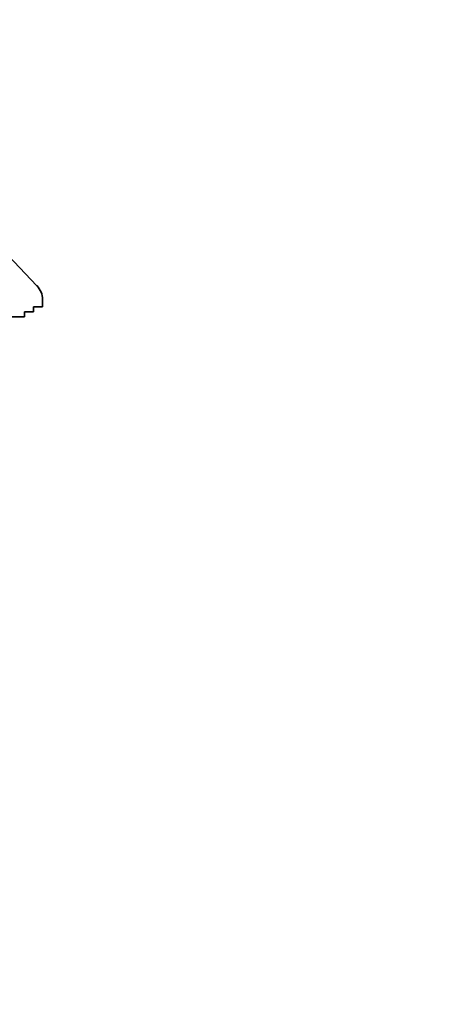
# Model space of a CAD drawing. Units: millimetres. Extents: x 15 to 416, y 5 to 292.
# Drawn here: x 224 to 228, y 244 to 254 of the extents above; entities that cross this region are included whole.
import ezdxf

# ---------------------------------------------------------------- set-up
doc = ezdxf.new("R2010")
doc.units = ezdxf.units.MM
doc.layers.add('DIMENSION', color=7, linetype='Continuous')
doc.styles.add('SLDTEXTSTYLE0', font='TXT', dxfattribs={"width": 0.605})
doc.dimstyles.new('SLDDIMSTYLE1', dxfattribs={"dimtxt": 2.5, "dimasz": 2.5, "dimexe": 0, "dimexo": 0.0625, "dimtad": 1, "dimdec": 0, "dimlfac": 10, "dimrnd": 1e-09, "dimzin": 12, "dimdsep": 46, "dimtxsty": 'SLDTEXTSTYLE0', "dimsah": 1, "dimcen": 0.09, "dimadec": 0, "dimazin": 3, "dimtfac": 1, "dimtdec": 0, "dimtofl": 0, "dimtmove": 0, "dimatfit": 3, "dimfxl": 0, "dimfrac": 2, "dimtolj": 1, "dimtzin": 12, "dimarcsym": 0})

# ---------------------------------------------------------------- blocks, each defined once
blk = doc.blocks.new('_D_5')
at = {"layer": 'DIMENSION'}
for p, q in [((222.3661, 265.4899), (266.0769, 265.4899)), ((265.0769, 265.4899), (265.0769, 150.0464)), ((245.8248, 150.0464), (266.0769, 150.0464))]:
    blk.add_line(p, q, dxfattribs=at)
for centre, start, end in [((263.1585, 207.7508), 63.43495, 116.56505), ((263.1585, 207.7855), 243.43495, 296.56505)]:
    blk.add_arc(centre, 4.2897, start, end, dxfattribs=at)
for points in [[(265.0769, 265.4899), (264.6923, 262.9899), (265.4616, 262.9899)], [(265.0769, 150.0464), (265.4616, 152.5464), (264.6923, 152.5464)]]:
    blk.add_solid(points, dxfattribs=at)
at = {"layer": 'DIMENSION', "insert": (261.8543, 203.9487), "char_height": 2.5, "attachment_point": 1, "rotation": 90, "style": 'SLDTEXTSTYLE0'}
blk.add_mtext('1154', dxfattribs=at)

msp = doc.modelspace()

# ---------------------------------------------------------------- linework, layer by layer
at = {"color": 7, "linetype": 'Continuous', "lineweight": 35}
for p, q in [((223.3893, 251.2424), (223.7305, 250.8847)), ((223.7858, 250.7475), (223.7861, 250.6768)), ((223.7861, 250.6768), (223.6961, 250.6764)), ((223.6961, 250.6764), (223.6961, 250.6268)), ((223.6061, 250.5768), (223.3633, 250.5758)), ((223.6961, 250.6268), (223.6061, 250.6264)), ((223.6061, 250.6264), (223.6061, 250.5768))]:
    msp.add_line(p, q, dxfattribs=at)
msp.add_arc((223.5858, 250.7467), 0.2, 0.25, 43.65222, dxfattribs=at)

# ---------------------------------------------------------------- dimensions: what is measured, and where the dimension line sits
at = {"layer": 'DIMENSION'}
dim = msp.add_linear_dim(base=(265.0769, 150.0464), p1=(222.3661, 265.4899), p2=(245.8248, 150.0464), angle=90, text='(<>)', dimstyle='SLDDIMSTYLE1', dxfattribs=at)
dim.commit()
dim.dimension.update_dxf_attribs({"geometry": '_D_5', "text_midpoint": (265.0769, 207.7682), "dimtype": 160})

doc.saveas('drawing.dxf')
